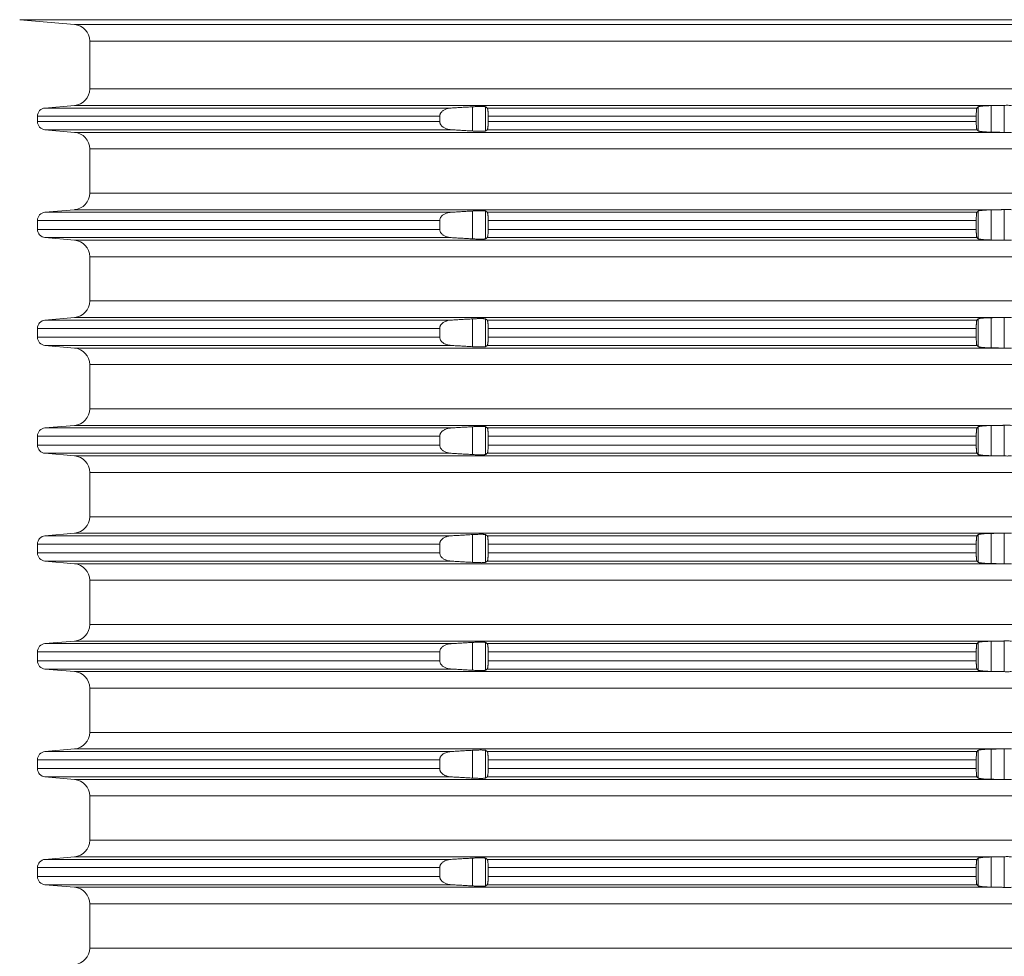
# Model space of a CAD drawing. Units: millimetres. Extents: x 2673 to 4786, y 0 to 1485.
# Drawn here: x 3926 to 3985, y 737 to 793 of the extents above; entities that cross this region are included whole.
import ezdxf

# ---------------------------------------------------------------- set-up
doc = ezdxf.new("R2010")
doc.units = ezdxf.units.MM
doc.layers.add('вспомогательный', color=140, linetype='Continuous', lineweight=20)

# ---------------------------------------------------------------- blocks, each defined once
blk = doc.blocks.new('HL8500_Artikel', base_point=(-1880.51, 530.347))
at = {"layer": 'вспомогательный', "linetype": 'Continuous'}
for p, q in [((-1661.694, 608.677), (-1665.001, 608.966)), ((-1665.001, 608.966), (-1517.052, 608.966)), ((-1661.694, 608.677), (-1520.359, 608.677)), ((-1660.781, 607.681), (-1660.781, 604.796)), ((-1660.781, 607.681), (-1521.272, 607.681)), ((-1660.781, 604.796), (-1521.272, 604.796)), ((-1661.694, 603.8), (-1663.475, 603.644)), ((-1661.694, 603.8), (-1605.828, 603.8)), ((-1606.42, 602.188), (-1606.42, 603.789)), ((-1605.634, 602.173), (-1605.634, 603.804)), ((-1663.475, 603.644), (-1638.988, 603.644)), ((-1637.704, 602.259), (-1637.704, 603.718)), ((-1636.907, 602.263), (-1636.907, 603.714)), ((-1636.809, 603.644), (-1607.284, 603.644)), ((-1607.217, 602.266), (-1607.217, 603.711)), ((-1663.931, 603.146), (-1639.674, 603.146)), ((-1663.931, 603.146), (-1663.931, 602.831)), ((-1663.931, 602.831), (-1639.674, 602.831)), ((-1639.674, 603.146), (-1639.674, 602.831)), ((-1636.753, 603.146), (-1636.753, 602.831)), ((-1636.753, 603.146), (-1607.324, 603.146)), ((-1636.753, 602.831), (-1607.324, 602.831)), ((-1607.324, 603.146), (-1607.324, 602.831)), ((-1661.694, 602.177), (-1663.475, 602.333)), ((-1663.475, 602.333), (-1638.988, 602.333)), ((-1661.694, 602.177), (-1605.828, 602.177)), ((-1636.809, 602.333), (-1607.284, 602.333)), ((-1660.781, 601.181), (-1521.272, 601.181)), ((-1660.781, 598.514), (-1660.781, 601.181)), ((-1660.781, 598.514), (-1521.272, 598.514)), ((-1661.694, 597.517), (-1663.475, 597.362)), ((-1663.475, 597.362), (-1638.988, 597.362)), ((-1661.694, 597.517), (-1605.828, 597.517)), ((-1637.704, 595.759), (-1637.704, 597.435)), ((-1636.907, 595.763), (-1636.907, 597.432)), ((-1636.809, 597.362), (-1607.284, 597.362)), ((-1607.217, 595.766), (-1607.217, 597.429)), ((-1606.42, 595.688), (-1606.42, 597.506)), ((-1605.634, 595.673), (-1605.634, 597.522)), ((-1663.931, 596.331), (-1663.931, 596.863)), ((-1663.931, 596.863), (-1639.674, 596.863)), ((-1639.674, 596.331), (-1639.674, 596.863)), ((-1636.753, 596.331), (-1636.753, 596.863)), ((-1636.753, 596.863), (-1607.324, 596.863)), ((-1607.324, 596.331), (-1607.324, 596.863)), ((-1663.931, 596.331), (-1639.674, 596.331)), ((-1636.753, 596.331), (-1607.324, 596.331)), ((-1663.475, 595.833), (-1638.988, 595.833)), ((-1661.694, 595.677), (-1663.475, 595.833)), ((-1661.694, 595.677), (-1605.828, 595.677)), ((-1636.809, 595.833), (-1607.284, 595.833)), ((-1660.781, 594.681), (-1521.272, 594.681)), ((-1660.781, 594.681), (-1660.781, 592.014)), ((-1660.781, 592.014), (-1521.272, 592.014)), ((-1661.694, 591.017), (-1663.475, 590.862)), ((-1663.475, 590.862), (-1638.988, 590.862)), ((-1661.694, 591.017), (-1605.828, 591.017)), ((-1637.704, 589.259), (-1637.704, 590.935)), ((-1636.907, 589.263), (-1636.907, 590.932)), ((-1636.809, 590.862), (-1607.284, 590.862)), ((-1607.217, 589.266), (-1607.217, 590.929)), ((-1606.42, 589.188), (-1606.42, 591.006)), ((-1605.634, 589.173), (-1605.634, 591.022)), ((-1663.931, 590.363), (-1663.931, 589.831)), ((-1663.931, 590.363), (-1639.674, 590.363)), ((-1639.674, 590.363), (-1639.674, 589.831)), ((-1636.753, 590.363), (-1607.324, 590.363)), ((-1636.753, 590.363), (-1636.753, 589.831)), ((-1607.324, 590.363), (-1607.324, 589.831)), ((-1663.931, 589.831), (-1639.674, 589.831)), ((-1636.753, 589.831), (-1607.324, 589.831)), ((-1663.475, 589.333), (-1638.988, 589.333)), ((-1661.694, 589.177), (-1663.475, 589.333)), ((-1661.694, 589.177), (-1605.828, 589.177)), ((-1636.809, 589.333), (-1607.284, 589.333)), ((-1660.781, 588.181), (-1521.272, 588.181)), ((-1660.781, 588.181), (-1660.781, 585.514)), ((-1660.781, 585.514), (-1521.272, 585.514)), ((-1661.694, 584.517), (-1663.475, 584.362)), ((-1663.475, 584.362), (-1638.988, 584.362)), ((-1661.694, 584.517), (-1605.828, 584.517)), ((-1637.704, 582.759), (-1637.704, 584.435)), ((-1636.907, 582.763), (-1636.907, 584.432)), ((-1636.809, 584.362), (-1607.284, 584.362)), ((-1607.217, 582.766), (-1607.217, 584.429)), ((-1606.42, 582.688), (-1606.42, 584.506)), ((-1605.634, 582.673), (-1605.634, 584.522)), ((-1663.931, 583.331), (-1663.931, 583.863)), ((-1663.931, 583.863), (-1639.674, 583.863)), ((-1639.674, 583.331), (-1639.674, 583.863)), ((-1636.753, 583.331), (-1636.753, 583.863)), ((-1636.753, 583.863), (-1607.324, 583.863)), ((-1607.324, 583.331), (-1607.324, 583.863)), ((-1663.931, 583.331), (-1639.674, 583.331)), ((-1636.753, 583.331), (-1607.324, 583.331)), ((-1663.475, 582.833), (-1638.988, 582.833)), ((-1661.694, 582.677), (-1663.475, 582.833)), ((-1661.694, 582.677), (-1605.828, 582.677)), ((-1636.809, 582.833), (-1607.284, 582.833)), ((-1660.781, 581.681), (-1521.272, 581.681)), ((-1660.781, 581.681), (-1660.781, 579.014)), ((-1660.781, 579.014), (-1521.272, 579.014)), ((-1661.694, 578.017), (-1663.475, 577.862)), ((-1663.475, 577.862), (-1638.988, 577.862)), ((-1661.694, 578.017), (-1605.828, 578.017)), ((-1637.704, 576.259), (-1637.704, 577.935)), ((-1636.907, 576.263), (-1636.907, 577.932)), ((-1636.809, 577.862), (-1607.284, 577.862)), ((-1607.217, 576.266), (-1607.217, 577.929)), ((-1606.42, 576.188), (-1606.42, 578.006)), ((-1605.634, 576.173), (-1605.634, 578.022)), ((-1663.931, 577.363), (-1663.931, 576.831)), ((-1663.931, 577.363), (-1639.674, 577.363)), ((-1639.674, 577.363), (-1639.674, 576.831)), ((-1636.753, 577.363), (-1636.753, 576.831)), ((-1636.753, 577.363), (-1607.324, 577.363)), ((-1607.324, 577.363), (-1607.324, 576.831)), ((-1663.931, 576.831), (-1639.674, 576.831)), ((-1636.753, 576.831), (-1607.324, 576.831)), ((-1661.694, 576.177), (-1663.475, 576.333)), ((-1663.475, 576.333), (-1638.988, 576.333)), ((-1661.694, 576.177), (-1605.828, 576.177)), ((-1636.809, 576.333), (-1607.284, 576.333)), ((-1660.781, 575.181), (-1521.272, 575.181)), ((-1660.781, 575.181), (-1660.781, 572.514)), ((-1660.781, 572.514), (-1521.272, 572.514)), ((-1661.694, 571.517), (-1663.475, 571.362)), ((-1663.475, 571.362), (-1638.988, 571.362)), ((-1661.694, 571.517), (-1605.828, 571.517)), ((-1637.704, 569.759), (-1637.704, 571.435)), ((-1636.907, 569.763), (-1636.907, 571.432)), ((-1636.809, 571.362), (-1607.284, 571.362)), ((-1607.217, 569.766), (-1607.217, 571.429)), ((-1606.42, 569.688), (-1606.42, 571.506)), ((-1605.634, 569.673), (-1605.634, 571.522)), ((-1663.931, 570.331), (-1663.931, 570.863)), ((-1663.931, 570.863), (-1639.674, 570.863)), ((-1639.674, 570.331), (-1639.674, 570.863)), ((-1636.753, 570.331), (-1636.753, 570.863)), ((-1636.753, 570.863), (-1607.324, 570.863)), ((-1607.324, 570.331), (-1607.324, 570.863)), ((-1663.931, 570.331), (-1639.674, 570.331)), ((-1636.753, 570.331), (-1607.324, 570.331)), ((-1661.694, 569.677), (-1663.475, 569.833)), ((-1663.475, 569.833), (-1638.988, 569.833)), ((-1661.694, 569.677), (-1605.828, 569.677)), ((-1636.809, 569.833), (-1607.284, 569.833)), ((-1660.781, 568.681), (-1521.272, 568.681)), ((-1660.781, 568.681), (-1660.781, 566.014)), ((-1660.781, 566.014), (-1521.272, 566.014)), ((-1661.694, 565.017), (-1663.475, 564.862)), ((-1663.475, 564.862), (-1638.988, 564.862)), ((-1661.694, 565.017), (-1605.828, 565.017)), ((-1637.704, 563.259), (-1637.704, 564.935)), ((-1636.907, 563.263), (-1636.907, 564.932)), ((-1636.809, 564.862), (-1607.284, 564.862)), ((-1607.217, 563.266), (-1607.217, 564.929)), ((-1606.42, 563.188), (-1606.42, 565.006)), ((-1605.634, 563.173), (-1605.634, 565.022)), ((-1663.931, 563.831), (-1663.931, 564.363)), ((-1663.931, 564.363), (-1639.674, 564.363)), ((-1639.674, 563.831), (-1639.674, 564.363)), ((-1636.753, 563.831), (-1636.753, 564.363)), ((-1636.753, 564.363), (-1607.324, 564.363)), ((-1607.324, 563.831), (-1607.324, 564.363)), ((-1663.931, 563.831), (-1639.674, 563.831)), ((-1636.753, 563.831), (-1607.324, 563.831)), ((-1663.475, 563.333), (-1638.988, 563.333)), ((-1661.694, 563.177), (-1663.475, 563.333)), ((-1661.694, 563.177), (-1605.828, 563.177)), ((-1636.809, 563.333), (-1607.284, 563.333)), ((-1660.781, 562.181), (-1521.272, 562.181)), ((-1660.781, 562.181), (-1660.781, 559.514)), ((-1660.781, 559.514), (-1521.272, 559.514)), ((-1661.694, 558.517), (-1663.475, 558.362)), ((-1663.475, 558.362), (-1638.988, 558.362)), ((-1661.694, 558.517), (-1605.828, 558.517)), ((-1637.704, 556.759), (-1637.704, 558.435)), ((-1636.907, 556.763), (-1636.907, 558.432)), ((-1636.809, 558.362), (-1607.284, 558.362)), ((-1607.217, 556.766), (-1607.217, 558.429)), ((-1606.42, 556.688), (-1606.42, 558.506)), ((-1605.634, 556.673), (-1605.634, 558.522)), ((-1663.931, 557.863), (-1639.674, 557.863)), ((-1663.931, 557.331), (-1663.931, 557.863)), ((-1639.674, 557.331), (-1639.674, 557.863)), ((-1636.753, 557.863), (-1607.324, 557.863)), ((-1636.753, 557.331), (-1636.753, 557.863)), ((-1607.324, 557.331), (-1607.324, 557.863)), ((-1663.931, 557.331), (-1639.674, 557.331)), ((-1636.753, 557.331), (-1607.324, 557.331)), ((-1663.475, 556.833), (-1638.988, 556.833)), ((-1661.694, 556.677), (-1663.475, 556.833)), ((-1661.694, 556.677), (-1605.828, 556.677)), ((-1636.809, 556.833), (-1607.284, 556.833)), ((-1660.781, 555.681), (-1660.781, 553.014)), ((-1660.781, 555.681), (-1521.272, 555.681)), ((-1660.781, 553.014), (-1521.272, 553.014))]:
    blk.add_line(p, q, dxfattribs=at)
for centre, radius, start, end in [((-1661.781, 607.681), 1, 0, 85), ((-1661.781, 604.796), 1, -85, 0), ((-1663.431, 603.146), 0.5, 95, 180), ((-1663.431, 602.831), 0.5, 180, -95), ((-1661.781, 601.181), 1, 0, 85), ((-1661.781, 598.514), 1, -85, 0), ((-1663.431, 596.863), 0.5, 95, 180), ((-1663.431, 596.331), 0.5, 180, -95), ((-1661.781, 594.681), 1, 0, 85), ((-1661.781, 592.014), 1, -85, 0), ((-1663.431, 590.363), 0.5, 95, 180), ((-1663.431, 589.831), 0.5, 180, -95), ((-1661.781, 588.181), 1, 0, 85), ((-1661.781, 585.514), 1, -85, 0), ((-1663.431, 583.863), 0.5, 95, 180), ((-1663.431, 583.331), 0.5, 180, -95), ((-1661.781, 581.681), 1, 0, 85), ((-1661.781, 579.014), 1, -85, 0), ((-1663.431, 577.363), 0.5, 95, 180), ((-1663.431, 576.831), 0.5, 180, -95), ((-1661.781, 575.181), 1, 0, 85), ((-1661.781, 572.514), 1, -85, 0), ((-1663.431, 570.863), 0.5, 95, 180), ((-1663.431, 570.331), 0.5, 180, -95), ((-1661.781, 568.681), 1, 0, 85), ((-1661.781, 566.014), 1, -85, 0), ((-1663.431, 564.363), 0.5, 95, 180), ((-1663.431, 563.831), 0.5, 180, -95), ((-1661.781, 562.181), 1, 0, 85), ((-1661.781, 559.514), 1, -85, 0), ((-1663.431, 557.863), 0.5, 95, 180), ((-1663.431, 557.331), 0.5, 180, -95), ((-1661.781, 555.681), 1, 0, 85), ((-1661.781, 553.014), 1, -85, 0)]:
    blk.add_arc(centre, radius, start, end, dxfattribs=at)
for points in [[(-1606.42, 603.789), (-1606.51, 603.786), (-1606.62, 603.783), (-1606.703, 603.779), (-1606.802, 603.773), (-1606.876, 603.768), (-1606.961, 603.76), (-1607.022, 603.754), (-1607.087, 603.745), (-1607.132, 603.738), (-1607.174, 603.728), (-1607.202, 603.72), (-1607.217, 603.711)], [(-1605.828, 603.8), (-1605.976, 603.797), (-1606.124, 603.794), (-1606.272, 603.791), (-1606.42, 603.789)], [(-1605.828, 603.8), (-1605.779, 603.801), (-1605.731, 603.802), (-1605.682, 603.803), (-1605.634, 603.804)], [(-1605.634, 603.804), (-1605.521, 603.806), (-1605.403, 603.806), (-1605.29, 603.803), (-1605.192, 603.8)], [(-1638.988, 603.644), (-1639.038, 603.64), (-1639.094, 603.633), (-1639.173, 603.617), (-1639.267, 603.59), (-1639.342, 603.561), (-1639.429, 603.515), (-1639.494, 603.471), (-1639.55, 603.421), (-1639.592, 603.373), (-1639.621, 603.331), (-1639.641, 603.293), (-1639.657, 603.253), (-1639.667, 603.214), (-1639.673, 603.169), (-1639.674, 603.157), (-1639.674, 603.146)], [(-1637.704, 603.718), (-1638.025, 603.699), (-1638.346, 603.681), (-1638.667, 603.662), (-1638.988, 603.644)], [(-1636.907, 603.714), (-1636.924, 603.72), (-1636.949, 603.725), (-1637.003, 603.73), (-1637.074, 603.733), (-1637.163, 603.734), (-1637.231, 603.734), (-1637.322, 603.733), (-1637.401, 603.731), (-1637.504, 603.727), (-1637.592, 603.723), (-1637.704, 603.718)], [(-1636.809, 603.644), (-1636.833, 603.661), (-1636.858, 603.679), (-1636.882, 603.697), (-1636.907, 603.714)], [(-1636.753, 603.146), (-1636.754, 603.19), (-1636.755, 603.245), (-1636.757, 603.308), (-1636.759, 603.356), (-1636.762, 603.402), (-1636.766, 603.447), (-1636.769, 603.483), (-1636.772, 603.51), (-1636.778, 603.546), (-1636.785, 603.584), (-1636.791, 603.61), (-1636.798, 603.629), (-1636.803, 603.638), (-1636.809, 603.644)], [(-1607.284, 603.644), (-1607.29, 603.633), (-1607.295, 603.618), (-1607.302, 603.585), (-1607.308, 603.54), (-1607.313, 603.484), (-1607.319, 603.384), (-1607.323, 603.27), (-1607.324, 603.215), (-1607.324, 603.146)], [(-1607.217, 603.711), (-1607.234, 603.694), (-1607.251, 603.677), (-1607.267, 603.661), (-1607.284, 603.644)], [(-1639.674, 602.831), (-1639.674, 602.819), (-1639.673, 602.808), (-1639.668, 602.765), (-1639.657, 602.724), (-1639.64, 602.681), (-1639.621, 602.646), (-1639.592, 602.603), (-1639.55, 602.556), (-1639.494, 602.506), (-1639.429, 602.461), (-1639.273, 602.388), (-1639.094, 602.344), (-1639.041, 602.337), (-1638.988, 602.333)], [(-1636.809, 602.333), (-1636.803, 602.339), (-1636.798, 602.348), (-1636.791, 602.369), (-1636.785, 602.392), (-1636.779, 602.422), (-1636.772, 602.467), (-1636.766, 602.524), (-1636.762, 602.574), (-1636.759, 602.624), (-1636.757, 602.668), (-1636.755, 602.711), (-1636.754, 602.765), (-1636.753, 602.831)], [(-1607.324, 602.831), (-1607.324, 602.769), (-1607.323, 602.707), (-1607.319, 602.592), (-1607.313, 602.492), (-1607.308, 602.445), (-1607.305, 602.413), (-1607.3, 602.385), (-1607.295, 602.359), (-1607.29, 602.343), (-1607.284, 602.333)], [(-1638.988, 602.333), (-1638.666, 602.314), (-1638.346, 602.296), (-1638.025, 602.277), (-1637.704, 602.259)], [(-1637.704, 602.259), (-1637.614, 602.254), (-1637.504, 602.249), (-1637.411, 602.246), (-1637.322, 602.244), (-1637.231, 602.242), (-1637.163, 602.242), (-1637.095, 602.243), (-1637.036, 602.245), (-1636.983, 602.248), (-1636.949, 602.252), (-1636.922, 602.257), (-1636.907, 602.263)], [(-1636.907, 602.263), (-1636.882, 602.28), (-1636.858, 602.298), (-1636.833, 602.315), (-1636.809, 602.333)], [(-1607.284, 602.333), (-1607.267, 602.316), (-1607.251, 602.299), (-1607.234, 602.283), (-1607.217, 602.266)], [(-1607.217, 602.266), (-1607.204, 602.258), (-1607.174, 602.248), (-1607.132, 602.239), (-1607.087, 602.232), (-1607.055, 602.227), (-1607.013, 602.222), (-1606.961, 602.217), (-1606.919, 602.213), (-1606.866, 602.208), (-1606.802, 602.204), (-1606.703, 602.198), (-1606.62, 602.194), (-1606.564, 602.192), (-1606.497, 602.19), (-1606.42, 602.188)], [(-1606.42, 602.188), (-1606.272, 602.185), (-1606.124, 602.183), (-1605.976, 602.18), (-1605.828, 602.177)], [(-1605.634, 602.173), (-1605.682, 602.174), (-1605.731, 602.175), (-1605.779, 602.176), (-1605.828, 602.177)], [(-1605.192, 602.177), (-1605.29, 602.173), (-1605.403, 602.171), (-1605.521, 602.171), (-1605.634, 602.173)], [(-1638.988, 597.362), (-1639.044, 597.357), (-1639.094, 597.35), (-1639.273, 597.306), (-1639.429, 597.233), (-1639.501, 597.183), (-1639.55, 597.139), (-1639.592, 597.091), (-1639.621, 597.049), (-1639.657, 596.969), (-1639.673, 596.887), (-1639.674, 596.875), (-1639.674, 596.863)], [(-1637.704, 597.435), (-1638.025, 597.417), (-1638.346, 597.399), (-1638.666, 597.38), (-1638.988, 597.362)], [(-1636.907, 597.432), (-1636.914, 597.435), (-1636.927, 597.439), (-1636.949, 597.442), (-1636.988, 597.446), (-1637.036, 597.449), (-1637.069, 597.45), (-1637.111, 597.451), (-1637.163, 597.452), (-1637.266, 597.452), (-1637.38, 597.449), (-1637.504, 597.445), (-1637.559, 597.443), (-1637.626, 597.439), (-1637.704, 597.435)], [(-1636.809, 597.362), (-1636.833, 597.379), (-1636.858, 597.397), (-1636.882, 597.414), (-1636.907, 597.432)], [(-1636.753, 596.863), (-1636.754, 596.929), (-1636.755, 596.984), (-1636.757, 597.026), (-1636.759, 597.07), (-1636.762, 597.12), (-1636.766, 597.165), (-1636.769, 597.2), (-1636.772, 597.228), (-1636.778, 597.268), (-1636.785, 597.302), (-1636.79, 597.322), (-1636.794, 597.336), (-1636.798, 597.346), (-1636.804, 597.356), (-1636.809, 597.362)], [(-1607.284, 597.362), (-1607.289, 597.354), (-1607.295, 597.336), (-1607.302, 597.302), (-1607.308, 597.258), (-1607.313, 597.202), (-1607.317, 597.137), (-1607.321, 597.065), (-1607.323, 596.987), (-1607.324, 596.953), (-1607.324, 596.911), (-1607.324, 596.863)], [(-1607.217, 597.429), (-1607.234, 597.412), (-1607.251, 597.395), (-1607.267, 597.378), (-1607.284, 597.362)], [(-1606.42, 597.506), (-1606.51, 597.504), (-1606.62, 597.5), (-1606.713, 597.496), (-1606.802, 597.491), (-1606.876, 597.485), (-1606.961, 597.478), (-1607.029, 597.471), (-1607.087, 597.463), (-1607.141, 597.454), (-1607.174, 597.446), (-1607.2, 597.438), (-1607.217, 597.429)], [(-1605.828, 597.517), (-1605.976, 597.515), (-1606.124, 597.512), (-1606.272, 597.509), (-1606.42, 597.506)], [(-1605.828, 597.517), (-1605.779, 597.518), (-1605.731, 597.519), (-1605.682, 597.52), (-1605.634, 597.522)], [(-1605.634, 597.522), (-1605.521, 597.524), (-1605.403, 597.524), (-1605.29, 597.521), (-1605.192, 597.517)], [(-1639.674, 596.331), (-1639.674, 596.319), (-1639.673, 596.308), (-1639.657, 596.225), (-1639.621, 596.146), (-1639.589, 596.099), (-1639.55, 596.056), (-1639.494, 596.006), (-1639.429, 595.961), (-1639.352, 595.92), (-1639.267, 595.886), (-1639.192, 595.864), (-1639.094, 595.844), (-1639.038, 595.837), (-1638.988, 595.833)], [(-1636.809, 595.833), (-1636.803, 595.839), (-1636.798, 595.848), (-1636.791, 595.869), (-1636.785, 595.892), (-1636.779, 595.922), (-1636.772, 595.967), (-1636.769, 595.994), (-1636.766, 596.03), (-1636.762, 596.074), (-1636.759, 596.12), (-1636.757, 596.168), (-1636.755, 596.232), (-1636.754, 596.287), (-1636.753, 596.331)], [(-1607.324, 596.331), (-1607.324, 596.275), (-1607.323, 596.207), (-1607.322, 596.155), (-1607.319, 596.092), (-1607.316, 596.04), (-1607.313, 595.992), (-1607.309, 595.954), (-1607.305, 595.913), (-1607.3, 595.883), (-1607.295, 595.859), (-1607.29, 595.842), (-1607.284, 595.833)], [(-1638.988, 595.833), (-1638.667, 595.814), (-1638.346, 595.796), (-1638.024, 595.777), (-1637.704, 595.759)], [(-1637.704, 595.759), (-1637.614, 595.754), (-1637.504, 595.749), (-1637.411, 595.746), (-1637.322, 595.744), (-1637.231, 595.742), (-1637.163, 595.742), (-1637.095, 595.743), (-1637.036, 595.745), (-1636.983, 595.748), (-1636.949, 595.752), (-1636.924, 595.756), (-1636.907, 595.763)], [(-1636.907, 595.763), (-1636.882, 595.78), (-1636.858, 595.798), (-1636.833, 595.815), (-1636.809, 595.833)], [(-1607.284, 595.833), (-1607.267, 595.816), (-1607.251, 595.799), (-1607.234, 595.783), (-1607.217, 595.766)], [(-1607.217, 595.766), (-1607.204, 595.758), (-1607.174, 595.748), (-1607.154, 595.744), (-1607.126, 595.738), (-1607.087, 595.732), (-1607.055, 595.727), (-1607.013, 595.722), (-1606.961, 595.717), (-1606.885, 595.71), (-1606.802, 595.704), (-1606.752, 595.701), (-1606.691, 595.697), (-1606.62, 595.694), (-1606.544, 595.691), (-1606.477, 595.689), (-1606.42, 595.688)], [(-1606.42, 595.688), (-1606.272, 595.685), (-1606.124, 595.683), (-1605.976, 595.68), (-1605.828, 595.677)], [(-1605.634, 595.673), (-1605.682, 595.674), (-1605.731, 595.675), (-1605.779, 595.676), (-1605.828, 595.677)], [(-1605.192, 595.677), (-1605.29, 595.673), (-1605.403, 595.671), (-1605.521, 595.671), (-1605.634, 595.673)], [(-1638.988, 590.862), (-1639.041, 590.857), (-1639.094, 590.85), (-1639.273, 590.806), (-1639.429, 590.733), (-1639.494, 590.689), (-1639.55, 590.639), (-1639.586, 590.599), (-1639.621, 590.549), (-1639.642, 590.508), (-1639.657, 590.471), (-1639.668, 590.426), (-1639.673, 590.387), (-1639.674, 590.375), (-1639.674, 590.363)], [(-1637.704, 590.935), (-1638.024, 590.917), (-1638.346, 590.899), (-1638.667, 590.88), (-1638.988, 590.862)], [(-1636.907, 590.932), (-1636.914, 590.935), (-1636.927, 590.939), (-1636.949, 590.942), (-1636.988, 590.946), (-1637.036, 590.949), (-1637.069, 590.95), (-1637.111, 590.951), (-1637.163, 590.952), (-1637.239, 590.952), (-1637.322, 590.951), (-1637.389, 590.949), (-1637.45, 590.947), (-1637.504, 590.945), (-1637.603, 590.941), (-1637.704, 590.935)], [(-1636.809, 590.862), (-1636.833, 590.879), (-1636.858, 590.897), (-1636.882, 590.914), (-1636.907, 590.932)], [(-1636.753, 590.363), (-1636.754, 590.446), (-1636.757, 590.526), (-1636.759, 590.57), (-1636.762, 590.62), (-1636.766, 590.665), (-1636.769, 590.7), (-1636.772, 590.728), (-1636.778, 590.768), (-1636.785, 590.802), (-1636.792, 590.83), (-1636.798, 590.846), (-1636.803, 590.855), (-1636.809, 590.862)], [(-1607.284, 590.862), (-1607.29, 590.852), (-1607.295, 590.836), (-1607.3, 590.812), (-1607.305, 590.782), (-1607.309, 590.745), (-1607.313, 590.702), (-1607.316, 590.66), (-1607.319, 590.602), (-1607.322, 590.54), (-1607.323, 590.487), (-1607.324, 590.426), (-1607.324, 590.363)], [(-1607.217, 590.929), (-1607.234, 590.912), (-1607.251, 590.895), (-1607.267, 590.878), (-1607.284, 590.862)], [(-1606.42, 591.006), (-1606.532, 591.003), (-1606.62, 591), (-1606.713, 590.996), (-1606.802, 590.991), (-1606.885, 590.985), (-1606.961, 590.978), (-1607.049, 590.968), (-1607.121, 590.957), (-1607.174, 590.946), (-1607.2, 590.938), (-1607.217, 590.929)], [(-1605.828, 591.017), (-1605.976, 591.015), (-1606.124, 591.012), (-1606.272, 591.009), (-1606.42, 591.006)], [(-1605.828, 591.017), (-1605.779, 591.018), (-1605.731, 591.019), (-1605.682, 591.02), (-1605.634, 591.022)], [(-1605.634, 591.022), (-1605.521, 591.024), (-1605.403, 591.024), (-1605.29, 591.021), (-1605.192, 591.017)], [(-1639.674, 589.831), (-1639.674, 589.819), (-1639.673, 589.808), (-1639.657, 589.725), (-1639.621, 589.646), (-1639.589, 589.599), (-1639.55, 589.556), (-1639.494, 589.506), (-1639.429, 589.461), (-1639.352, 589.42), (-1639.267, 589.386), (-1639.183, 589.362), (-1639.094, 589.344), (-1639.044, 589.338), (-1638.988, 589.333)], [(-1636.809, 589.333), (-1636.803, 589.339), (-1636.798, 589.348), (-1636.791, 589.367), (-1636.785, 589.392), (-1636.778, 589.426), (-1636.772, 589.467), (-1636.769, 589.494), (-1636.766, 589.53), (-1636.762, 589.574), (-1636.759, 589.624), (-1636.757, 589.668), (-1636.755, 589.732), (-1636.754, 589.787), (-1636.753, 589.831)], [(-1607.324, 589.831), (-1607.324, 589.783), (-1607.324, 589.742), (-1607.323, 589.707), (-1607.321, 589.648), (-1607.319, 589.592), (-1607.316, 589.54), (-1607.313, 589.492), (-1607.308, 589.437), (-1607.302, 589.392), (-1607.295, 589.359), (-1607.289, 589.341), (-1607.284, 589.333)], [(-1638.988, 589.333), (-1638.666, 589.314), (-1638.346, 589.296), (-1638.025, 589.277), (-1637.704, 589.259)], [(-1637.704, 589.259), (-1637.592, 589.253), (-1637.504, 589.249), (-1637.322, 589.244), (-1637.163, 589.242), (-1637.095, 589.243), (-1637.036, 589.245), (-1636.988, 589.248), (-1636.949, 589.252), (-1636.924, 589.256), (-1636.907, 589.263)], [(-1636.907, 589.263), (-1636.882, 589.28), (-1636.858, 589.298), (-1636.833, 589.315), (-1636.809, 589.333)], [(-1607.284, 589.333), (-1607.267, 589.316), (-1607.251, 589.299), (-1607.234, 589.283), (-1607.217, 589.266)], [(-1607.217, 589.266), (-1607.2, 589.256), (-1607.174, 589.248), (-1607.136, 589.24), (-1607.087, 589.232), (-1607.022, 589.223), (-1606.961, 589.217), (-1606.802, 589.204), (-1606.62, 589.194), (-1606.521, 589.191), (-1606.42, 589.188)], [(-1606.42, 589.188), (-1606.272, 589.185), (-1606.124, 589.183), (-1605.976, 589.18), (-1605.828, 589.177)], [(-1605.634, 589.173), (-1605.682, 589.174), (-1605.731, 589.175), (-1605.779, 589.176), (-1605.828, 589.177)], [(-1605.192, 589.177), (-1605.29, 589.173), (-1605.403, 589.171), (-1605.521, 589.171), (-1605.634, 589.173)], [(-1638.988, 584.362), (-1639.044, 584.357), (-1639.094, 584.35), (-1639.183, 584.333), (-1639.267, 584.308), (-1639.361, 584.27), (-1639.429, 584.233), (-1639.494, 584.189), (-1639.55, 584.139), (-1639.589, 584.095), (-1639.621, 584.049), (-1639.641, 584.01), (-1639.657, 583.971), (-1639.668, 583.926), (-1639.673, 583.887), (-1639.674, 583.875), (-1639.674, 583.863)], [(-1637.704, 584.435), (-1638.024, 584.417), (-1638.346, 584.399), (-1638.667, 584.38), (-1638.988, 584.362)], [(-1636.907, 584.432), (-1636.922, 584.437), (-1636.949, 584.442), (-1636.983, 584.446), (-1637.036, 584.449), (-1637.102, 584.451), (-1637.163, 584.452), (-1637.266, 584.452), (-1637.38, 584.449), (-1637.504, 584.445), (-1637.614, 584.44), (-1637.704, 584.435)], [(-1636.809, 584.362), (-1636.833, 584.379), (-1636.858, 584.397), (-1636.882, 584.414), (-1636.907, 584.432)], [(-1636.753, 583.863), (-1636.754, 583.907), (-1636.755, 583.962), (-1636.757, 584.026), (-1636.759, 584.079), (-1636.762, 584.12), (-1636.766, 584.165), (-1636.769, 584.2), (-1636.772, 584.228), (-1636.78, 584.279), (-1636.789, 584.319), (-1636.798, 584.346), (-1636.803, 584.355), (-1636.809, 584.362)], [(-1607.284, 584.362), (-1607.29, 584.352), (-1607.295, 584.336), (-1607.3, 584.312), (-1607.305, 584.282), (-1607.308, 584.249), (-1607.313, 584.202), (-1607.316, 584.154), (-1607.319, 584.102), (-1607.321, 584.052), (-1607.323, 583.987), (-1607.324, 583.919), (-1607.324, 583.863)], [(-1607.217, 584.429), (-1607.234, 584.412), (-1607.251, 584.395), (-1607.267, 584.378), (-1607.284, 584.362)], [(-1606.42, 584.506), (-1606.532, 584.503), (-1606.62, 584.5), (-1606.802, 584.491), (-1606.961, 584.478), (-1607.022, 584.471), (-1607.087, 584.463), (-1607.136, 584.455), (-1607.174, 584.446), (-1607.202, 584.437), (-1607.217, 584.429)], [(-1605.828, 584.517), (-1605.976, 584.515), (-1606.124, 584.512), (-1606.272, 584.509), (-1606.42, 584.506)], [(-1605.828, 584.517), (-1605.779, 584.518), (-1605.731, 584.519), (-1605.682, 584.52), (-1605.634, 584.522)], [(-1605.634, 584.522), (-1605.521, 584.524), (-1605.403, 584.524), (-1605.29, 584.521), (-1605.192, 584.517)], [(-1639.674, 583.331), (-1639.674, 583.319), (-1639.673, 583.308), (-1639.657, 583.225), (-1639.621, 583.146), (-1639.589, 583.099), (-1639.55, 583.056), (-1639.487, 583.001), (-1639.429, 582.961), (-1639.342, 582.916), (-1639.267, 582.886), (-1639.183, 582.862), (-1639.094, 582.844), (-1639.038, 582.837), (-1638.988, 582.833)], [(-1636.809, 582.833), (-1636.804, 582.838), (-1636.798, 582.848), (-1636.789, 582.876), (-1636.78, 582.916), (-1636.772, 582.967), (-1636.767, 583.018), (-1636.762, 583.074), (-1636.759, 583.124), (-1636.757, 583.168), (-1636.755, 583.211), (-1636.754, 583.265), (-1636.753, 583.331)], [(-1607.324, 583.331), (-1607.324, 583.275), (-1607.323, 583.207), (-1607.321, 583.142), (-1607.319, 583.092), (-1607.316, 583.035), (-1607.313, 582.992), (-1607.309, 582.95), (-1607.305, 582.913), (-1607.3, 582.883), (-1607.295, 582.859), (-1607.29, 582.842), (-1607.284, 582.833)], [(-1638.988, 582.833), (-1638.667, 582.814), (-1638.346, 582.796), (-1638.024, 582.777), (-1637.704, 582.759)], [(-1637.704, 582.759), (-1637.592, 582.753), (-1637.504, 582.749), (-1637.401, 582.746), (-1637.322, 582.744), (-1637.248, 582.743), (-1637.163, 582.742), (-1637.095, 582.743), (-1637.036, 582.745), (-1636.988, 582.748), (-1636.949, 582.752), (-1636.924, 582.756), (-1636.907, 582.763)], [(-1636.907, 582.763), (-1636.882, 582.78), (-1636.858, 582.798), (-1636.833, 582.815), (-1636.809, 582.833)], [(-1607.284, 582.833), (-1607.267, 582.816), (-1607.251, 582.799), (-1607.234, 582.783), (-1607.217, 582.766)], [(-1607.217, 582.766), (-1607.2, 582.756), (-1607.174, 582.748), (-1607.141, 582.741), (-1607.087, 582.732), (-1607.036, 582.725), (-1606.961, 582.717), (-1606.876, 582.709), (-1606.802, 582.704), (-1606.723, 582.699), (-1606.62, 582.694), (-1606.51, 582.69), (-1606.42, 582.688)], [(-1606.42, 582.688), (-1606.272, 582.685), (-1606.124, 582.683), (-1605.976, 582.68), (-1605.828, 582.677)], [(-1605.634, 582.673), (-1605.682, 582.674), (-1605.731, 582.675), (-1605.779, 582.676), (-1605.828, 582.677)], [(-1605.192, 582.677), (-1605.29, 582.673), (-1605.403, 582.671), (-1605.521, 582.671), (-1605.634, 582.673)], [(-1638.988, 577.862), (-1639.038, 577.858), (-1639.094, 577.85), (-1639.173, 577.835), (-1639.267, 577.808), (-1639.352, 577.774), (-1639.429, 577.733), (-1639.494, 577.689), (-1639.55, 577.639), (-1639.586, 577.599), (-1639.621, 577.549), (-1639.641, 577.51), (-1639.657, 577.471), (-1639.667, 577.432), (-1639.673, 577.387), (-1639.674, 577.375), (-1639.674, 577.363)], [(-1637.704, 577.935), (-1638.025, 577.917), (-1638.346, 577.899), (-1638.667, 577.88), (-1638.988, 577.862)], [(-1636.907, 577.932), (-1636.922, 577.937), (-1636.949, 577.942), (-1636.992, 577.947), (-1637.036, 577.949), (-1637.088, 577.951), (-1637.163, 577.952), (-1637.266, 577.952), (-1637.38, 577.949), (-1637.504, 577.945), (-1637.603, 577.941), (-1637.704, 577.935)], [(-1636.809, 577.862), (-1636.833, 577.879), (-1636.858, 577.897), (-1636.882, 577.914), (-1636.907, 577.932)], [(-1636.753, 577.363), (-1636.754, 577.429), (-1636.755, 577.484), (-1636.757, 577.526), (-1636.759, 577.579), (-1636.762, 577.62), (-1636.767, 577.677), (-1636.772, 577.728), (-1636.78, 577.779), (-1636.789, 577.819), (-1636.798, 577.846), (-1636.804, 577.856), (-1636.809, 577.862)], [(-1607.284, 577.862), (-1607.29, 577.852), (-1607.295, 577.836), (-1607.3, 577.809), (-1607.305, 577.782), (-1607.308, 577.749), (-1607.313, 577.702), (-1607.316, 577.66), (-1607.319, 577.602), (-1607.321, 577.552), (-1607.323, 577.487), (-1607.324, 577.433), (-1607.324, 577.363)], [(-1607.217, 577.929), (-1607.234, 577.912), (-1607.251, 577.895), (-1607.267, 577.878), (-1607.284, 577.862)], [(-1606.42, 578.006), (-1606.51, 578.004), (-1606.62, 578), (-1606.713, 577.996), (-1606.802, 577.991), (-1606.876, 577.985), (-1606.961, 577.978), (-1607.022, 577.971), (-1607.087, 577.963), (-1607.132, 577.955), (-1607.174, 577.946), (-1607.202, 577.937), (-1607.217, 577.929)], [(-1605.828, 578.017), (-1605.976, 578.015), (-1606.124, 578.012), (-1606.272, 578.009), (-1606.42, 578.006)], [(-1605.828, 578.017), (-1605.779, 578.018), (-1605.731, 578.019), (-1605.682, 578.02), (-1605.634, 578.022)], [(-1605.634, 578.022), (-1605.521, 578.024), (-1605.403, 578.024), (-1605.29, 578.021), (-1605.192, 578.017)], [(-1639.674, 576.831), (-1639.674, 576.819), (-1639.673, 576.808), (-1639.657, 576.725), (-1639.621, 576.646), (-1639.589, 576.599), (-1639.55, 576.556), (-1639.494, 576.506), (-1639.429, 576.461), (-1639.273, 576.388), (-1639.094, 576.344), (-1639.041, 576.337), (-1638.988, 576.333)], [(-1636.809, 576.333), (-1636.803, 576.339), (-1636.798, 576.348), (-1636.789, 576.376), (-1636.78, 576.416), (-1636.772, 576.467), (-1636.767, 576.518), (-1636.762, 576.574), (-1636.759, 576.62), (-1636.757, 576.668), (-1636.755, 576.711), (-1636.754, 576.765), (-1636.753, 576.831)], [(-1607.324, 576.831), (-1607.324, 576.769), (-1607.323, 576.707), (-1607.322, 576.655), (-1607.319, 576.592), (-1607.317, 576.552), (-1607.315, 576.519), (-1607.313, 576.492), (-1607.309, 576.45), (-1607.305, 576.413), (-1607.3, 576.385), (-1607.295, 576.359), (-1607.289, 576.341), (-1607.284, 576.333)], [(-1638.988, 576.333), (-1638.667, 576.314), (-1638.346, 576.296), (-1638.024, 576.277), (-1637.704, 576.259)], [(-1637.704, 576.259), (-1637.626, 576.255), (-1637.559, 576.252), (-1637.504, 576.249), (-1637.45, 576.247), (-1637.389, 576.245), (-1637.322, 576.244), (-1637.239, 576.243), (-1637.163, 576.242), (-1637.074, 576.244), (-1637.003, 576.247), (-1636.949, 576.252), (-1636.927, 576.256), (-1636.914, 576.259), (-1636.907, 576.263)], [(-1636.907, 576.263), (-1636.882, 576.28), (-1636.858, 576.298), (-1636.833, 576.315), (-1636.809, 576.333)], [(-1607.284, 576.333), (-1607.267, 576.316), (-1607.251, 576.299), (-1607.234, 576.283), (-1607.217, 576.266)], [(-1607.217, 576.266), (-1607.204, 576.258), (-1607.174, 576.248), (-1607.154, 576.244), (-1607.126, 576.238), (-1607.087, 576.232), (-1607.055, 576.227), (-1607.013, 576.222), (-1606.961, 576.217), (-1606.876, 576.209), (-1606.802, 576.204), (-1606.713, 576.199), (-1606.62, 576.194), (-1606.521, 576.191), (-1606.42, 576.188)], [(-1606.42, 576.188), (-1606.272, 576.185), (-1606.124, 576.183), (-1605.976, 576.18), (-1605.828, 576.177)], [(-1605.634, 576.173), (-1605.682, 576.174), (-1605.731, 576.175), (-1605.779, 576.176), (-1605.828, 576.177)], [(-1605.192, 576.177), (-1605.29, 576.173), (-1605.403, 576.171), (-1605.521, 576.171), (-1605.634, 576.173)], [(-1638.988, 571.362), (-1639.038, 571.358), (-1639.094, 571.35), (-1639.173, 571.335), (-1639.267, 571.308), (-1639.342, 571.278), (-1639.429, 571.233), (-1639.494, 571.189), (-1639.55, 571.139), (-1639.586, 571.099), (-1639.621, 571.049), (-1639.657, 570.969), (-1639.673, 570.887), (-1639.674, 570.875), (-1639.674, 570.863)], [(-1637.704, 571.435), (-1638.025, 571.417), (-1638.346, 571.399), (-1638.666, 571.38), (-1638.988, 571.362)], [(-1636.907, 571.432), (-1636.922, 571.437), (-1636.949, 571.442), (-1636.988, 571.446), (-1637.036, 571.449), (-1637.088, 571.451), (-1637.163, 571.452), (-1637.239, 571.452), (-1637.322, 571.451), (-1637.411, 571.448), (-1637.504, 571.445), (-1637.614, 571.44), (-1637.704, 571.435)], [(-1636.809, 571.362), (-1636.833, 571.379), (-1636.858, 571.397), (-1636.882, 571.414), (-1636.907, 571.432)], [(-1636.753, 570.863), (-1636.754, 570.946), (-1636.757, 571.026), (-1636.759, 571.07), (-1636.762, 571.12), (-1636.766, 571.165), (-1636.769, 571.2), (-1636.772, 571.228), (-1636.778, 571.264), (-1636.785, 571.302), (-1636.791, 571.328), (-1636.798, 571.346), (-1636.804, 571.356), (-1636.809, 571.362)], [(-1607.284, 571.362), (-1607.289, 571.354), (-1607.295, 571.336), (-1607.302, 571.302), (-1607.308, 571.258), (-1607.313, 571.202), (-1607.315, 571.175), (-1607.317, 571.142), (-1607.319, 571.102), (-1607.321, 571.046), (-1607.323, 570.987), (-1607.324, 570.926), (-1607.324, 570.863)], [(-1607.217, 571.429), (-1607.234, 571.412), (-1607.251, 571.395), (-1607.267, 571.378), (-1607.284, 571.362)], [(-1606.42, 571.506), (-1606.532, 571.503), (-1606.62, 571.5), (-1606.713, 571.496), (-1606.802, 571.491), (-1606.876, 571.485), (-1606.961, 571.478), (-1607.049, 571.468), (-1607.121, 571.457), (-1607.174, 571.446), (-1607.202, 571.437), (-1607.217, 571.429)], [(-1605.828, 571.517), (-1605.976, 571.515), (-1606.124, 571.512), (-1606.272, 571.509), (-1606.42, 571.506)], [(-1605.828, 571.517), (-1605.779, 571.518), (-1605.731, 571.519), (-1605.682, 571.52), (-1605.634, 571.522)], [(-1605.634, 571.522), (-1605.521, 571.524), (-1605.403, 571.524), (-1605.29, 571.521), (-1605.192, 571.517)], [(-1639.674, 570.331), (-1639.674, 570.319), (-1639.673, 570.308), (-1639.657, 570.225), (-1639.621, 570.146), (-1639.592, 570.103), (-1639.55, 570.056), (-1639.501, 570.011), (-1639.429, 569.961), (-1639.273, 569.888), (-1639.094, 569.844), (-1639.044, 569.838), (-1638.988, 569.833)], [(-1636.809, 569.833), (-1636.804, 569.838), (-1636.798, 569.848), (-1636.789, 569.876), (-1636.78, 569.916), (-1636.772, 569.967), (-1636.767, 570.018), (-1636.762, 570.074), (-1636.759, 570.12), (-1636.757, 570.168), (-1636.755, 570.211), (-1636.754, 570.265), (-1636.753, 570.331)], [(-1607.324, 570.331), (-1607.324, 570.295), (-1607.324, 570.254), (-1607.323, 570.207), (-1607.321, 570.148), (-1607.319, 570.092), (-1607.317, 570.046), (-1607.313, 569.992), (-1607.309, 569.954), (-1607.305, 569.913), (-1607.301, 569.889), (-1607.298, 569.871), (-1607.295, 569.859), (-1607.289, 569.841), (-1607.284, 569.833)], [(-1638.988, 569.833), (-1638.667, 569.814), (-1638.346, 569.796), (-1638.024, 569.777), (-1637.704, 569.759)], [(-1637.704, 569.759), (-1637.614, 569.754), (-1637.504, 569.749), (-1637.38, 569.745), (-1637.266, 569.743), (-1637.163, 569.742), (-1637.102, 569.743), (-1637.036, 569.745), (-1636.992, 569.748), (-1636.949, 569.752), (-1636.922, 569.757), (-1636.907, 569.763)], [(-1636.907, 569.763), (-1636.882, 569.78), (-1636.858, 569.798), (-1636.833, 569.815), (-1636.809, 569.833)], [(-1607.284, 569.833), (-1607.267, 569.816), (-1607.251, 569.799), (-1607.234, 569.783), (-1607.217, 569.766)], [(-1607.217, 569.766), (-1607.2, 569.756), (-1607.174, 569.748), (-1607.141, 569.741), (-1607.087, 569.732), (-1607.029, 569.724), (-1606.961, 569.717), (-1606.894, 569.711), (-1606.802, 569.704), (-1606.713, 569.699), (-1606.62, 569.694), (-1606.51, 569.69), (-1606.42, 569.688)], [(-1606.42, 569.688), (-1606.272, 569.685), (-1606.124, 569.683), (-1605.976, 569.68), (-1605.828, 569.677)], [(-1605.634, 569.673), (-1605.682, 569.674), (-1605.731, 569.675), (-1605.779, 569.676), (-1605.828, 569.677)], [(-1605.192, 569.677), (-1605.29, 569.673), (-1605.403, 569.671), (-1605.521, 569.671), (-1605.634, 569.673)], [(-1638.988, 564.862), (-1639.041, 564.857), (-1639.094, 564.85), (-1639.192, 564.83), (-1639.267, 564.808), (-1639.361, 564.77), (-1639.429, 564.733), (-1639.487, 564.694), (-1639.55, 564.639), (-1639.586, 564.599), (-1639.621, 564.549), (-1639.64, 564.513), (-1639.657, 564.471), (-1639.667, 564.432), (-1639.673, 564.387), (-1639.674, 564.375), (-1639.674, 564.363)], [(-1637.704, 564.935), (-1638.024, 564.917), (-1638.346, 564.899), (-1638.666, 564.88), (-1638.988, 564.862)], [(-1636.907, 564.932), (-1636.922, 564.937), (-1636.949, 564.942), (-1637.003, 564.947), (-1637.074, 564.951), (-1637.163, 564.952), (-1637.266, 564.952), (-1637.38, 564.949), (-1637.504, 564.945), (-1637.614, 564.94), (-1637.704, 564.935)], [(-1636.809, 564.862), (-1636.833, 564.879), (-1636.858, 564.897), (-1636.882, 564.914), (-1636.907, 564.932)], [(-1636.753, 564.363), (-1636.754, 564.446), (-1636.757, 564.526), (-1636.759, 564.57), (-1636.762, 564.62), (-1636.767, 564.677), (-1636.772, 564.728), (-1636.777, 564.759), (-1636.781, 564.784), (-1636.785, 564.802), (-1636.791, 564.828), (-1636.798, 564.846), (-1636.803, 564.856), (-1636.809, 564.862)], [(-1607.284, 564.862), (-1607.29, 564.851), (-1607.295, 564.836), (-1607.302, 564.802), (-1607.308, 564.758), (-1607.313, 564.702), (-1607.319, 564.602), (-1607.323, 564.487), (-1607.324, 564.433), (-1607.324, 564.363)], [(-1607.217, 564.929), (-1607.234, 564.912), (-1607.251, 564.895), (-1607.267, 564.878), (-1607.284, 564.862)], [(-1606.42, 565.006), (-1606.521, 565.004), (-1606.62, 565), (-1606.802, 564.991), (-1606.961, 564.978), (-1607.036, 564.97), (-1607.087, 564.963), (-1607.141, 564.954), (-1607.174, 564.946), (-1607.202, 564.937), (-1607.217, 564.929)], [(-1605.828, 565.017), (-1605.976, 565.015), (-1606.124, 565.012), (-1606.272, 565.009), (-1606.42, 565.006)], [(-1605.828, 565.017), (-1605.779, 565.018), (-1605.731, 565.019), (-1605.682, 565.02), (-1605.634, 565.022)], [(-1605.634, 565.022), (-1605.521, 565.024), (-1605.403, 565.024), (-1605.29, 565.021), (-1605.192, 565.017)], [(-1639.674, 563.831), (-1639.674, 563.819), (-1639.673, 563.808), (-1639.668, 563.765), (-1639.657, 563.724), (-1639.641, 563.684), (-1639.621, 563.646), (-1639.586, 563.595), (-1639.55, 563.556), (-1639.501, 563.511), (-1639.429, 563.461), (-1639.361, 563.425), (-1639.267, 563.386), (-1639.183, 563.362), (-1639.094, 563.344), (-1639.041, 563.337), (-1638.988, 563.333)], [(-1636.809, 563.333), (-1636.803, 563.339), (-1636.798, 563.348), (-1636.792, 563.365), (-1636.785, 563.392), (-1636.778, 563.43), (-1636.772, 563.467), (-1636.766, 563.524), (-1636.762, 563.574), (-1636.759, 563.624), (-1636.757, 563.668), (-1636.755, 563.732), (-1636.754, 563.787), (-1636.753, 563.831)], [(-1607.324, 563.831), (-1607.324, 563.775), (-1607.323, 563.707), (-1607.321, 563.648), (-1607.319, 563.592), (-1607.317, 563.546), (-1607.313, 563.492), (-1607.309, 563.454), (-1607.305, 563.413), (-1607.3, 563.383), (-1607.295, 563.359), (-1607.29, 563.342), (-1607.284, 563.333)], [(-1638.988, 563.333), (-1638.667, 563.314), (-1638.346, 563.296), (-1638.024, 563.277), (-1637.704, 563.259)], [(-1637.704, 563.259), (-1637.614, 563.254), (-1637.504, 563.249), (-1637.38, 563.245), (-1637.266, 563.243), (-1637.163, 563.242), (-1637.074, 563.244), (-1637.003, 563.247), (-1636.949, 563.252), (-1636.922, 563.257), (-1636.907, 563.263)], [(-1636.907, 563.263), (-1636.882, 563.28), (-1636.858, 563.298), (-1636.833, 563.315), (-1636.809, 563.333)], [(-1607.284, 563.333), (-1607.267, 563.316), (-1607.251, 563.299), (-1607.234, 563.283), (-1607.217, 563.266)], [(-1607.217, 563.266), (-1607.202, 563.257), (-1607.174, 563.248), (-1607.141, 563.241), (-1607.087, 563.232), (-1607.029, 563.224), (-1606.961, 563.217), (-1606.802, 563.204), (-1606.62, 563.194), (-1606.532, 563.191), (-1606.42, 563.188)], [(-1606.42, 563.188), (-1606.272, 563.185), (-1606.124, 563.183), (-1605.976, 563.18), (-1605.828, 563.177)], [(-1605.634, 563.173), (-1605.682, 563.174), (-1605.731, 563.175), (-1605.779, 563.176), (-1605.828, 563.177)], [(-1605.192, 563.177), (-1605.29, 563.173), (-1605.403, 563.171), (-1605.521, 563.171), (-1605.634, 563.173)], [(-1638.988, 558.362), (-1639.038, 558.358), (-1639.094, 558.35), (-1639.183, 558.333), (-1639.267, 558.308), (-1639.361, 558.27), (-1639.429, 558.233), (-1639.487, 558.194), (-1639.55, 558.139), (-1639.589, 558.095), (-1639.621, 558.049), (-1639.641, 558.01), (-1639.657, 557.971), (-1639.668, 557.926), (-1639.673, 557.887), (-1639.674, 557.875), (-1639.674, 557.863)], [(-1637.704, 558.435), (-1638.024, 558.417), (-1638.346, 558.399), (-1638.667, 558.38), (-1638.988, 558.362)], [(-1636.907, 558.432), (-1636.914, 558.435), (-1636.927, 558.439), (-1636.949, 558.442), (-1637.003, 558.447), (-1637.074, 558.451), (-1637.163, 558.452), (-1637.248, 558.452), (-1637.322, 558.451), (-1637.372, 558.449), (-1637.433, 558.448), (-1637.504, 558.445), (-1637.559, 558.443), (-1637.626, 558.439), (-1637.704, 558.435)], [(-1636.809, 558.362), (-1636.833, 558.379), (-1636.858, 558.397), (-1636.882, 558.414), (-1636.907, 558.432)], [(-1636.753, 557.863), (-1636.754, 557.907), (-1636.755, 557.962), (-1636.757, 558.026), (-1636.759, 558.07), (-1636.762, 558.12), (-1636.767, 558.177), (-1636.772, 558.228), (-1636.777, 558.259), (-1636.781, 558.284), (-1636.785, 558.302), (-1636.79, 558.322), (-1636.794, 558.336), (-1636.798, 558.346), (-1636.804, 558.356), (-1636.809, 558.362)], [(-1607.284, 558.362), (-1607.289, 558.354), (-1607.295, 558.336), (-1607.3, 558.312), (-1607.305, 558.282), (-1607.307, 558.261), (-1607.31, 558.235), (-1607.313, 558.202), (-1607.315, 558.175), (-1607.317, 558.142), (-1607.319, 558.102), (-1607.321, 558.046), (-1607.323, 557.987), (-1607.324, 557.953), (-1607.324, 557.911), (-1607.324, 557.863)], [(-1607.217, 558.429), (-1607.234, 558.412), (-1607.251, 558.395), (-1607.267, 558.378), (-1607.284, 558.362)], [(-1606.42, 558.506), (-1606.532, 558.503), (-1606.62, 558.5), (-1606.713, 558.496), (-1606.802, 558.491), (-1606.876, 558.485), (-1606.961, 558.478), (-1607.036, 558.47), (-1607.087, 558.463), (-1607.141, 558.454), (-1607.174, 558.446), (-1607.202, 558.437), (-1607.217, 558.429)], [(-1605.828, 558.517), (-1605.976, 558.515), (-1606.124, 558.512), (-1606.272, 558.509), (-1606.42, 558.506)], [(-1605.828, 558.517), (-1605.779, 558.518), (-1605.731, 558.519), (-1605.682, 558.52), (-1605.634, 558.522)], [(-1605.634, 558.522), (-1605.521, 558.524), (-1605.403, 558.524), (-1605.29, 558.521), (-1605.192, 558.517)], [(-1639.674, 557.331), (-1639.674, 557.319), (-1639.673, 557.308), (-1639.667, 557.262), (-1639.657, 557.224), (-1639.64, 557.181), (-1639.621, 557.146), (-1639.592, 557.103), (-1639.55, 557.056), (-1639.494, 557.006), (-1639.429, 556.961), (-1639.352, 556.92), (-1639.267, 556.886), (-1639.192, 556.864), (-1639.094, 556.844), (-1639.038, 556.837), (-1638.988, 556.833)], [(-1636.809, 556.833), (-1636.803, 556.839), (-1636.798, 556.848), (-1636.792, 556.865), (-1636.785, 556.892), (-1636.779, 556.922), (-1636.772, 556.967), (-1636.766, 557.024), (-1636.762, 557.074), (-1636.759, 557.124), (-1636.757, 557.168), (-1636.755, 557.211), (-1636.754, 557.265), (-1636.753, 557.331)], [(-1607.324, 557.331), (-1607.324, 557.295), (-1607.324, 557.254), (-1607.323, 557.207), (-1607.322, 557.155), (-1607.319, 557.092), (-1607.317, 557.046), (-1607.313, 556.992), (-1607.308, 556.937), (-1607.302, 556.892), (-1607.295, 556.859), (-1607.289, 556.841), (-1607.284, 556.833)], [(-1638.988, 556.833), (-1638.667, 556.814), (-1638.346, 556.796), (-1638.025, 556.777), (-1637.704, 556.759)], [(-1637.704, 556.759), (-1637.592, 556.753), (-1637.504, 556.749), (-1637.411, 556.746), (-1637.322, 556.744), (-1637.231, 556.742), (-1637.163, 556.742), (-1637.095, 556.743), (-1637.036, 556.745), (-1636.992, 556.748), (-1636.949, 556.752), (-1636.924, 556.756), (-1636.907, 556.763)], [(-1636.907, 556.763), (-1636.882, 556.78), (-1636.858, 556.798), (-1636.833, 556.815), (-1636.809, 556.833)], [(-1607.284, 556.833), (-1607.267, 556.816), (-1607.251, 556.799), (-1607.234, 556.783), (-1607.217, 556.766)], [(-1607.217, 556.766), (-1607.2, 556.756), (-1607.174, 556.748), (-1607.141, 556.741), (-1607.087, 556.732), (-1607.036, 556.725), (-1606.961, 556.717), (-1606.885, 556.71), (-1606.802, 556.704), (-1606.703, 556.698), (-1606.62, 556.694), (-1606.532, 556.691), (-1606.42, 556.688)], [(-1606.42, 556.688), (-1606.272, 556.685), (-1606.124, 556.683), (-1605.976, 556.68), (-1605.828, 556.677)], [(-1605.634, 556.673), (-1605.682, 556.674), (-1605.731, 556.675), (-1605.779, 556.676), (-1605.828, 556.677)], [(-1605.192, 556.677), (-1605.29, 556.673), (-1605.403, 556.671), (-1605.521, 556.671), (-1605.634, 556.673)]]:
    blk.add_spline(points, degree=3, dxfattribs=at)

msp = doc.modelspace()

# ---------------------------------------------------------------- block references
msp.add_blockref('HL8500_Artikel', (3710.266, 714.541))

doc.saveas('drawing.dxf')
